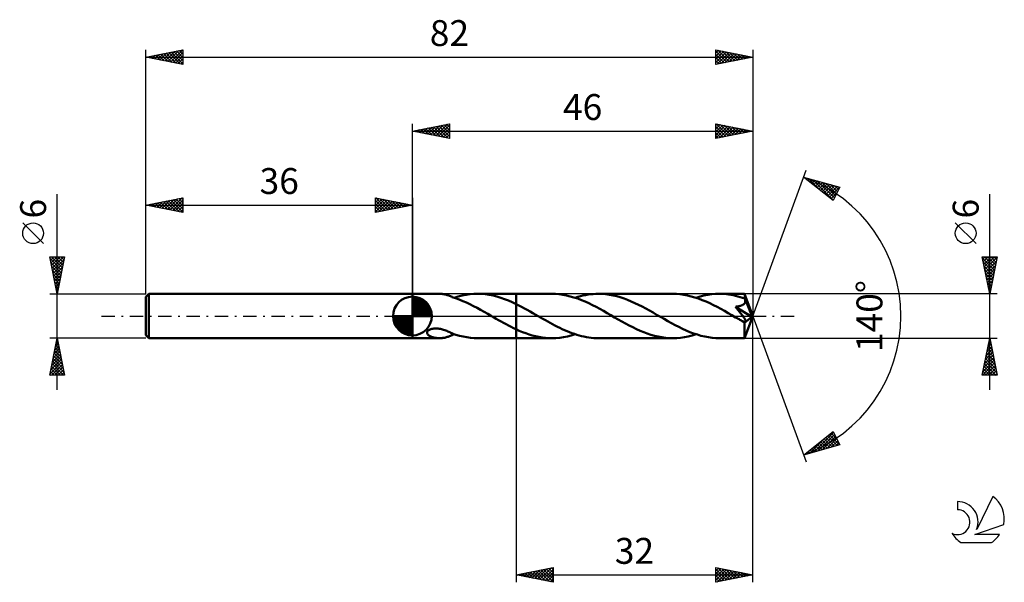
# Model space of a CAD drawing. Units: millimetres. Extents: x -17 to 116, y -36 to 40.
import ezdxf
from ezdxf.enums import TextEntityAlignment as Align

# ---------------------------------------------------------------- set-up
doc = ezdxf.new("R2010")
doc.units = ezdxf.units.MM
doc.header["$LTSCALE"] = 4.5
doc.linetypes.add('LONGDASH_DASH', pattern=[0.85, 0.4, -0.2, 0.05, -0.2])
for name, color, linetype in [('1', 4, 'CONTINUOUS'), ('2', 7, 'CONTINUOUS'), ('4', 2, 'LONGDASH_DASH'), ('CUT', 1, 'CONTINUOUS'), ('NOCUT', 7, 'CONTINUOUS'), ('SK1', 4, 'CONTINUOUS'), ('SK2', 7, 'CONTINUOUS'), ('SK4', 2, 'LONGDASH_DASH'), ('SK6', 5, 'CONTINUOUS')]:
    doc.layers.add(name, color=color, linetype=linetype)
doc.styles.get("Standard").update_dxf_attribs({"font": 'Monospac821 BT'})

msp = doc.modelspace()

# ---------------------------------------------------------------- linework, layer by layer
at = {"layer": '1', "color": 4, "linetype": 'CONTINUOUS', "lineweight": 50}
for p, q in [((36, 3), (39.65, 3)), ((36, -3), (36, 3)), ((39.77, 3), (39.65, 3)), ((39.89, 2.99), (39.77, 3)), ((40, 2.98), (39.89, 2.99)), ((40.12, 2.97), (40, 2.98)), ((40.24, 2.95), (40.12, 2.97)), ((40.36, 2.93), (40.24, 2.95)), ((40.47, 2.9), (40.36, 2.93)), ((40.59, 2.87), (40.47, 2.9)), ((40.7, 2.83), (40.59, 2.87)), ((40.81, 2.8), (40.7, 2.83)), ((40.92, 2.76), (40.81, 2.8)), ((41.03, 2.72), (40.92, 2.76)), ((41.14, 2.68), (41.03, 2.72)), ((41.24, 2.63), (41.14, 2.68)), ((42.18, 2.63), (42.71, 2.76)), ((42.71, 2.76), (43.25, 2.87)), ((43.25, 2.87), (43.77, 2.94)), ((43.77, 2.94), (44.3, 2.99)), ((44.3, 2.99), (44.83, 3)), ((44.8, 3), (50, 3)), ((45.35, 2.98), (44.83, 3)), ((45.87, 2.94), (45.35, 2.98)), ((46.39, 2.86), (45.87, 2.94)), ((46.9, 2.76), (46.39, 2.86)), ((47.42, 2.63), (46.9, 2.76)), ((54.84, 3), (50, 3)), ((50, 3), (50, 3)), ((50, 1.62), (50, 3)), ((50, -3), (50, 3)), ((55.34, 2.99), (54.84, 3)), ((55.84, 2.95), (55.34, 2.99)), ((56.34, 2.88), (55.84, 2.95)), ((56.83, 2.78), (56.34, 2.88)), ((57.33, 2.66), (56.83, 2.78)), ((57.83, 2.52), (57.33, 2.66)), ((58.34, 2.58), (58.69, 2.67)), ((58.69, 2.67), (59.04, 2.76)), ((59.04, 2.76), (59.39, 2.83)), ((59.39, 2.83), (59.74, 2.89)), ((59.74, 2.89), (60.09, 2.94)), ((60.09, 2.94), (60.44, 2.97)), ((60.44, 2.97), (60.79, 2.99)), ((60.79, 2.99), (61.14, 3)), ((61.63, 2.99), (61.14, 3)), ((71.18, 3), (61.14, 3)), ((62.13, 2.95), (61.63, 2.99)), ((62.62, 2.88), (62.13, 2.95)), ((63.11, 2.79), (62.62, 2.88)), ((63.6, 2.67), (63.11, 2.79)), ((64.09, 2.53), (63.6, 2.67)), ((71.68, 2.99), (71.18, 3)), ((72.18, 2.95), (71.68, 2.99)), ((72.68, 2.88), (72.18, 2.95)), ((73.18, 2.78), (72.68, 2.88)), ((73.68, 2.66), (73.18, 2.78)), ((74.17, 2.52), (73.68, 2.66)), ((74.86, 2.63), (75.38, 2.76)), ((75.38, 2.76), (75.91, 2.86)), ((75.91, 2.86), (76.43, 2.94)), ((76.43, 2.94), (76.96, 2.98)), ((76.96, 2.98), (77.48, 3)), ((77.79, 2.99), (77.48, 3)), ((80.88, 3), (77.48, 3)), ((78.1, 2.98), (77.79, 2.99)), ((78.42, 2.95), (78.1, 2.98)), ((78.73, 2.91), (78.42, 2.95)), ((79.04, 2.87), (78.73, 2.91)), ((79.35, 2.81), (79.04, 2.87)), ((79.66, 2.74), (79.35, 2.81)), ((79.97, 2.66), (79.66, 2.74)), ((80.28, 2.57), (79.97, 2.66)), ((80.89, 2.99), (80.88, 3)), ((82, 0), (80.88, 3)), ((80.88, 3), (80.88, 3)), ((80.88, 3), (80.88, 3)), ((80.88, 3), (80.88, 3)), ((80.88, 3), (80.88, 3)), ((80.88, 3), (80.88, 3)), ((80.88, 3), (80.88, 3)), ((80.89, 2.97), (80.89, 2.99)), ((80.89, 2.94), (80.89, 2.97)), ((80.89, 2.91), (80.89, 2.94)), ((80.9, 2.87), (80.89, 2.91)), ((80.9, 2.83), (80.9, 2.87)), ((80.9, 2.78), (80.9, 2.83)), ((80.91, 2.72), (80.9, 2.78)), ((80.91, 2.66), (80.91, 2.72)), ((41.35, 2.58), (41.24, 2.63)), ((41.35, 2.56), (41.35, 2.58)), ((41.84, 2.4), (41.35, 2.56)), ((41.65, 2.47), (42.18, 2.63)), ((42.32, 2.22), (41.84, 2.4)), ((42.81, 2.03), (42.32, 2.22)), ((43.3, 1.81), (42.81, 2.03)), ((43.77, 1.59), (43.3, 1.81)), ((44.26, 1.34), (43.77, 1.59)), ((44.74, 1.09), (44.26, 1.34)), ((47.94, 2.47), (47.42, 2.63)), ((48.45, 2.29), (47.94, 2.47)), ((48.97, 2.09), (48.45, 2.29)), ((49.48, 1.86), (48.97, 2.09)), ((50, 1.62), (49.48, 1.86)), ((50.38, 1.43), (50, 1.62)), ((50, 1.62), (50, 1.62)), ((50, 1.62), (50, 1.62)), ((50, 1.62), (50, 1.62)), ((50.76, 1.24), (50.38, 1.43)), ((58.33, 2.35), (57.83, 2.52)), ((57.99, 2.47), (58.34, 2.58)), ((58.83, 2.16), (58.33, 2.35)), ((59.33, 1.95), (58.83, 2.16)), ((59.82, 1.73), (59.33, 1.95)), ((60.32, 1.48), (59.82, 1.73)), ((60.82, 1.23), (60.32, 1.48)), ((64.59, 2.37), (64.09, 2.53)), ((65.08, 2.18), (64.59, 2.37)), ((65.57, 1.98), (65.08, 2.18)), ((66.06, 1.76), (65.57, 1.98)), ((66.55, 1.52), (66.06, 1.76)), ((67.04, 1.27), (66.55, 1.52)), ((74.67, 2.35), (74.17, 2.52)), ((74.33, 2.47), (74.86, 2.63)), ((75.17, 2.16), (74.67, 2.35)), ((75.67, 1.95), (75.17, 2.16)), ((76.17, 1.73), (75.67, 1.95)), ((76.67, 1.48), (76.17, 1.73)), ((77.16, 1.23), (76.67, 1.48)), ((80.09, 1.32), (80.15, 1.34)), ((80.15, 1.34), (80.2, 1.35)), ((80.2, 1.35), (80.26, 1.37)), ((80.26, 1.37), (80.32, 1.38)), ((80.6, 2.48), (80.28, 2.57)), ((80.32, 1.38), (80.37, 1.4)), ((80.37, 1.4), (80.43, 1.42)), ((80.43, 1.42), (80.48, 1.44)), ((80.48, 1.44), (80.53, 1.47)), ((80.53, 1.47), (80.59, 1.49)), ((80.59, 1.49), (80.64, 1.52)), ((80.91, 2.37), (80.6, 2.48)), ((80.64, 1.52), (80.68, 1.55)), ((80.68, 1.55), (80.73, 1.58)), ((80.73, 1.58), (80.78, 1.62)), ((80.78, 1.62), (80.82, 1.66)), ((80.82, 1.66), (80.87, 1.71)), ((80.87, 1.71), (80.9, 1.76)), ((80.9, 1.76), (80.94, 1.82)), ((82, 0), (80.91, 2.66)), ((80.91, 2.37), (80.91, 2.66)), ((80.91, 2.36), (80.91, 2.37)), ((80.92, 2.35), (80.91, 2.36)), ((80.93, 2.33), (80.92, 2.35)), ((80.93, 2.32), (80.93, 2.33)), ((80.94, 2.3), (80.93, 2.32)), ((80.94, 2.29), (80.94, 2.3)), ((80.95, 2.28), (80.94, 2.29)), ((80.94, 1.82), (80.96, 1.88)), ((80.96, 2.21), (80.95, 2.28)), ((81.35, 1.29), (80.95, 2.28)), ((80.98, 2.14), (80.96, 2.21)), ((80.96, 1.88), (80.97, 1.95)), ((80.97, 1.95), (80.98, 2.01)), ((80.98, 2.08), (80.98, 2.14)), ((80.98, 2.01), (80.98, 2.08)), ((45.22, 0.83), (44.74, 1.09)), ((45.7, 0.55), (45.22, 0.83)), ((46.19, 0.28), (45.7, 0.55)), ((46.67, 0), (46.19, 0.28)), ((46.72, -0.03), (46.67, 0)), ((51.14, 1.03), (50.76, 1.24)), ((51.52, 0.82), (51.14, 1.03)), ((51.9, 0.61), (51.52, 0.82)), ((52.28, 0.4), (51.9, 0.61)), ((52.66, 0.18), (52.28, 0.4)), ((52.99, -0.01), (52.66, 0.18)), ((61.32, 0.96), (60.82, 1.23)), ((61.82, 0.68), (61.32, 0.96)), ((62.32, 0.4), (61.82, 0.68)), ((62.82, 0.11), (62.32, 0.4)), ((63.32, -0.18), (62.82, 0.11)), ((67.53, 1.01), (67.04, 1.27)), ((68.02, 0.74), (67.53, 1.01)), ((68.51, 0.46), (68.02, 0.74)), ((69, 0.18), (68.51, 0.46)), ((69.51, -0.11), (69, 0.18)), ((77.66, 0.96), (77.16, 1.23)), ((78.16, 0.68), (77.66, 0.96)), ((78.66, 0.4), (78.16, 0.68)), ((79.16, 0.11), (78.66, 0.4)), ((79.66, -0.18), (79.16, 0.11)), ((79.65, 1.25), (79.71, 1.26)), ((79.73, 1.16), (79.65, 1.25)), ((81.85, -0.12), (79.65, 1.25)), ((79.71, 1.26), (79.78, 1.27)), ((79.81, 1.06), (79.73, 1.16)), ((79.78, 1.27), (79.84, 1.28)), ((79.89, 0.96), (79.81, 1.06)), ((79.84, 1.28), (79.9, 1.29)), ((79.98, 0.85), (79.89, 0.96)), ((79.9, 1.29), (79.97, 1.3)), ((79.97, 1.3), (80.03, 1.31)), ((80.07, 0.74), (79.98, 0.85)), ((80.03, 1.31), (80.09, 1.32)), ((80.16, 0.63), (80.07, 0.74)), ((80.26, 0.51), (80.16, 0.63)), ((80.35, 0.4), (80.26, 0.51)), ((80.43, 0.29), (80.35, 0.4)), ((80.52, 0.17), (80.43, 0.29)), ((80.6, 0.07), (80.52, 0.17)), ((80.68, -0.04), (80.6, 0.07)), ((80.88, -3), (82, 0)), ((81.54, 0.83), (81.35, 1.29)), ((81.65, 0.56), (81.54, 0.83)), ((81.72, 0.38), (81.65, 0.56)), ((81.76, 0.25), (81.72, 0.38)), ((81.79, 0.15), (81.76, 0.25)), ((81.82, 0.07), (81.79, 0.15)), ((81.82, 0.04), (81.81, 0.07)), ((82, 0), (81.81, 0.07)), ((81.82, 0.07), (81.81, 0.07)), ((82, 0), (81.82, 0.07)), ((81.82, 0.01), (81.82, 0.04)), ((81.83, -0.02), (81.82, 0.01)), ((46.77, -0.06), (46.72, -0.03)), ((46.82, -0.09), (46.77, -0.06)), ((46.87, -0.12), (46.82, -0.09)), ((46.92, -0.15), (46.87, -0.12)), ((46.97, -0.17), (46.92, -0.15)), ((47.31, -0.37), (46.97, -0.17)), ((47.65, -0.56), (47.31, -0.37)), ((47.98, -0.75), (47.65, -0.56)), ((48.32, -0.94), (47.98, -0.75)), ((48.66, -1.12), (48.32, -0.94)), ((48.99, -1.3), (48.66, -1.12)), ((49.33, -1.47), (48.99, -1.3)), ((53.31, -0.2), (52.99, -0.01)), ((53.64, -0.38), (53.31, -0.2)), ((53.96, -0.57), (53.64, -0.38)), ((54.29, -0.75), (53.96, -0.57)), ((54.61, -0.93), (54.29, -0.75)), ((54.94, -1.11), (54.61, -0.93)), ((55.26, -1.28), (54.94, -1.11)), ((55.59, -1.45), (55.26, -1.28)), ((63.81, -0.46), (63.32, -0.18)), ((64.3, -0.74), (63.81, -0.46)), ((64.79, -1.01), (64.3, -0.74)), ((65.28, -1.27), (64.79, -1.01)), ((65.77, -1.52), (65.28, -1.27)), ((70, -0.4), (69.51, -0.11)), ((70.51, -0.68), (70, -0.4)), ((71, -0.96), (70.51, -0.68)), ((71.5, -1.23), (71, -0.96)), ((72, -1.48), (71.5, -1.23)), ((79.78, -0.24), (79.66, -0.18)), ((79.89, -0.31), (79.78, -0.24)), ((80.01, -0.38), (79.89, -0.31)), ((80.13, -0.44), (80.01, -0.38)), ((80.24, -0.51), (80.13, -0.44)), ((80.36, -0.58), (80.24, -0.51)), ((80.41, -0.6), (80.36, -0.58)), ((80.46, -0.63), (80.41, -0.6)), ((80.51, -0.65), (80.46, -0.63)), ((80.57, -0.68), (80.51, -0.65)), ((80.63, -0.7), (80.57, -0.68)), ((80.7, -0.73), (80.63, -0.7)), ((80.75, -0.14), (80.68, -0.04)), ((80.76, -0.75), (80.7, -0.73)), ((80.81, -0.23), (80.75, -0.14)), ((80.82, -0.77), (80.76, -0.75)), ((80.87, -0.32), (80.81, -0.23)), ((80.88, -0.78), (80.82, -0.77)), ((80.85, -0.93), (81.85, -0.12)), ((80.85, -1.16), (80.85, -0.93)), ((80.85, -1.38), (80.85, -1.16)), ((80.92, -0.39), (80.87, -0.32)), ((80.93, -0.78), (80.88, -0.78)), ((80.95, -0.46), (80.92, -0.39)), ((80.93, -0.78), (80.97, -0.77)), ((80.99, -0.53), (80.95, -0.46)), ((80.97, -0.77), (81.01, -0.76)), ((81.01, -0.59), (80.99, -0.53)), ((81.03, -0.64), (81.01, -0.59)), ((81.01, -0.76), (81.03, -0.73)), ((81.03, -0.69), (81.03, -0.64)), ((81.03, -0.73), (81.03, -0.69)), ((81.84, -0.05), (81.83, -0.02)), ((81.84, -0.08), (81.84, -0.05)), ((81.84, -0.1), (81.84, -0.08)), ((81.85, -0.12), (81.84, -0.1)), ((37.98, -2.2), (38.01, -2.12)), ((37.98, -2.27), (37.98, -2.2)), ((37.99, -2.35), (37.98, -2.27)), ((38.02, -2.42), (37.99, -2.35)), ((38.01, -2.12), (38.05, -2.04)), ((38.06, -2.48), (38.02, -2.42)), ((38.05, -2.04), (38.12, -1.97)), ((38.11, -2.54), (38.06, -2.48)), ((38.17, -2.59), (38.11, -2.54)), ((38.12, -1.97), (38.2, -1.91)), ((38.24, -2.64), (38.17, -2.59)), ((38.2, -1.91), (38.3, -1.85)), ((38.31, -2.69), (38.24, -2.64)), ((38.3, -1.85), (38.4, -1.81)), ((38.4, -1.81), (38.51, -1.77)), ((38.51, -1.77), (38.62, -1.74)), ((38.62, -1.74), (38.74, -1.71)), ((38.74, -1.71), (38.88, -1.69)), ((38.88, -1.69), (39.02, -1.68)), ((39.02, -1.68), (39.17, -1.68)), ((39.32, -1.69), (39.17, -1.68)), ((39.48, -1.7), (39.32, -1.69)), ((39.63, -1.72), (39.48, -1.7)), ((39.78, -1.75), (39.63, -1.72)), ((39.92, -1.78), (39.78, -1.75)), ((40.07, -1.82), (39.92, -1.78)), ((40.21, -1.87), (40.07, -1.82)), ((40.36, -1.91), (40.21, -1.87)), ((40.5, -1.97), (40.36, -1.91)), ((40.64, -2.02), (40.5, -1.97)), ((40.79, -2.08), (40.64, -2.02)), ((40.93, -2.14), (40.79, -2.08)), ((41.07, -2.2), (40.93, -2.14)), ((41.21, -2.27), (41.07, -2.2)), ((41.14, -2.68), (41.24, -2.63)), ((41.35, -2.33), (41.21, -2.27)), ((41.24, -2.63), (41.35, -2.58)), ((41.35, -2.37), (41.35, -2.33)), ((41.35, -2.36), (41.35, -2.33)), ((41.85, -2.53), (41.35, -2.36)), ((41.35, -2.41), (41.35, -2.37)), ((41.35, -2.46), (41.35, -2.41)), ((41.35, -2.5), (41.35, -2.46)), ((41.35, -2.54), (41.35, -2.5)), ((41.35, -2.58), (41.35, -2.54)), ((41.35, -2.56), (41.4, -2.55)), ((41.4, -2.55), (41.45, -2.53)), ((41.45, -2.53), (41.5, -2.52)), ((41.5, -2.52), (41.55, -2.5)), ((41.55, -2.5), (41.6, -2.48)), ((41.6, -2.48), (41.65, -2.47)), ((42.34, -2.67), (41.85, -2.53)), ((49.66, -1.63), (49.33, -1.47)), ((50, -1.79), (49.66, -1.63)), ((50, -1.79), (50, -1.79)), ((50, -1.79), (50, -1.79)), ((50, -1.79), (50, -1.79)), ((50, -1.79), (50, -1.79)), ((50, -1.79), (50, -1.79)), ((50, -1.79), (50, -1.79)), ((50.44, -1.99), (50, -1.79)), ((50, -3), (50, -1.79)), ((50.88, -2.17), (50.44, -1.99)), ((51.32, -2.34), (50.88, -2.17)), ((51.76, -2.49), (51.32, -2.34)), ((52.2, -2.62), (51.76, -2.49)), ((52.64, -2.74), (52.2, -2.62)), ((55.92, -1.61), (55.59, -1.45)), ((56.25, -1.77), (55.92, -1.61)), ((56.57, -1.92), (56.25, -1.77)), ((56.9, -2.06), (56.57, -1.92)), ((57.23, -2.19), (56.9, -2.06)), ((56.94, -2.76), (57.47, -2.63)), ((57.55, -2.31), (57.23, -2.19)), ((57.47, -2.63), (57.99, -2.47)), ((57.88, -2.43), (57.55, -2.31)), ((58.2, -2.54), (57.88, -2.43)), ((58.53, -2.63), (58.2, -2.54)), ((58.86, -2.72), (58.53, -2.63)), ((66.26, -1.76), (65.77, -1.52)), ((66.76, -1.98), (66.26, -1.76)), ((67.25, -2.18), (66.76, -1.98)), ((67.74, -2.37), (67.25, -2.18)), ((68.23, -2.53), (67.74, -2.37)), ((68.72, -2.67), (68.23, -2.53)), ((72.5, -1.73), (72, -1.48)), ((73, -1.95), (72.5, -1.73)), ((73.5, -2.16), (73, -1.95)), ((73.28, -2.76), (73.81, -2.63)), ((74, -2.35), (73.5, -2.16)), ((73.81, -2.63), (74.33, -2.47)), ((74.5, -2.52), (74, -2.35)), ((74.99, -2.66), (74.5, -2.52)), ((80.85, -1.6), (80.85, -1.38)), ((80.85, -1.8), (80.85, -1.6)), ((80.85, -2), (80.85, -1.8)), ((80.85, -2.18), (80.85, -2)), ((80.85, -2.35), (80.85, -2.18)), ((80.86, -2.5), (80.85, -2.35)), ((80.86, -2.63), (80.86, -2.5)), ((80.86, -2.74), (80.86, -2.63)), ((36, -3), (39.65, -3)), ((38.39, -2.74), (38.31, -2.69)), ((38.48, -2.78), (38.39, -2.74)), ((38.58, -2.82), (38.48, -2.78)), ((38.68, -2.85), (38.58, -2.82)), ((38.78, -2.88), (38.68, -2.85)), ((38.89, -2.91), (38.78, -2.88)), ((38.99, -2.94), (38.89, -2.91)), ((39.1, -2.96), (38.99, -2.94)), ((39.21, -2.97), (39.1, -2.96)), ((39.32, -2.98), (39.21, -2.97)), ((39.43, -2.99), (39.32, -2.98)), ((39.54, -3), (39.43, -2.99)), ((39.65, -3), (39.54, -3)), ((39.65, -3), (39.77, -3)), ((39.77, -3), (39.89, -2.99)), ((39.89, -2.99), (40, -2.98)), ((40, -2.98), (40.12, -2.97)), ((40.12, -2.97), (40.24, -2.95)), ((40.24, -2.95), (40.36, -2.93)), ((40.36, -2.93), (40.47, -2.9)), ((40.47, -2.9), (40.59, -2.87)), ((40.59, -2.87), (40.7, -2.83)), ((40.7, -2.83), (40.81, -2.8)), ((40.81, -2.8), (40.92, -2.76)), ((40.92, -2.76), (41.03, -2.72)), ((41.03, -2.72), (41.14, -2.68)), ((42.85, -2.79), (42.34, -2.67)), ((43.34, -2.88), (42.85, -2.79)), ((43.84, -2.95), (43.34, -2.88)), ((44.34, -2.99), (43.84, -2.95)), ((44.83, -3), (44.34, -2.99)), ((44.8, -3), (50, -3)), ((50, -3), (50, -3)), ((50, -3), (54.84, -3)), ((53.08, -2.83), (52.64, -2.74)), ((53.52, -2.9), (53.08, -2.83)), ((53.96, -2.96), (53.52, -2.9)), ((54.4, -2.99), (53.96, -2.96)), ((54.84, -3), (54.4, -2.99)), ((54.84, -3), (55.37, -2.99)), ((55.37, -2.99), (55.9, -2.94)), ((55.9, -2.94), (56.42, -2.86)), ((56.42, -2.86), (56.94, -2.76)), ((59.18, -2.79), (58.86, -2.72)), ((59.51, -2.85), (59.18, -2.79)), ((59.84, -2.91), (59.51, -2.85)), ((60.16, -2.95), (59.84, -2.91)), ((60.49, -2.98), (60.16, -2.95)), ((60.81, -2.99), (60.49, -2.98)), ((61.14, -3), (60.81, -2.99)), ((61.14, -3), (71.18, -3)), ((69.22, -2.79), (68.72, -2.67)), ((69.71, -2.88), (69.22, -2.79)), ((70.2, -2.95), (69.71, -2.88)), ((70.69, -2.99), (70.2, -2.95)), ((71.18, -3), (70.69, -2.99)), ((71.18, -3), (71.71, -2.99)), ((71.71, -2.99), (72.23, -2.94)), ((72.23, -2.94), (72.76, -2.86)), ((72.76, -2.86), (73.28, -2.76)), ((75.49, -2.78), (74.99, -2.66)), ((75.99, -2.88), (75.49, -2.78)), ((76.49, -2.95), (75.99, -2.88)), ((76.99, -2.99), (76.49, -2.95)), ((77.48, -3), (76.99, -2.99)), ((77.48, -3), (80.88, -3)), ((80.86, -2.83), (80.86, -2.74)), ((80.87, -2.9), (80.86, -2.83)), ((80.87, -2.96), (80.87, -2.9)), ((80.88, -2.99), (80.87, -2.96)), ((80.88, -3), (80.88, -2.99)), ((80.88, -3), (80.88, -3)), ((80.88, -3), (80.88, -3)), ((80.88, -3), (80.88, -3)), ((80.88, -3), (80.88, -3)), ((80.88, -3), (80.88, -3)), ((80.88, -3), (80.88, -3))]:
    msp.add_line(p, q, dxfattribs=at)
msp.add_ellipse((82, 0), major_axis=(-4.24, 2.76), ratio=0.278612, start_param=1.359663, end_param=1.479749, dxfattribs=at)
at = {"layer": '2', "color": 7, "linetype": 'CONTINUOUS', "lineweight": 25}
for p, q in [((36, 3), (36, 26)), ((36, 25), (41, 26)), ((37.03, 24.79), (37.55, 25.31)), ((37.39, 24.72), (38.08, 25.42)), ((37.44, 25.29), (38.16, 24.57)), ((37.74, 24.65), (38.61, 25.52)), ((37.79, 25.36), (38.69, 24.46)), ((38.1, 24.58), (39.14, 25.63)), ((38.15, 25.43), (39.22, 24.36)), ((38.45, 24.51), (39.67, 25.73)), ((38.5, 25.5), (39.75, 24.25)), ((38.8, 24.44), (40.2, 25.84)), ((38.85, 25.57), (40.28, 24.14)), ((39.16, 24.37), (40.73, 25.95)), ((39.21, 25.64), (40.81, 24.04)), ((39.51, 24.3), (41, 25.79)), ((39.56, 25.71), (41, 24.27)), ((39.86, 24.23), (41, 25.36)), ((39.92, 25.78), (41, 24.7)), ((40.27, 25.85), (41, 25.12)), ((40.62, 25.92), (41, 25.55)), ((40.98, 26), (41, 25.97)), ((41, 26), (41, 24)), ((77, 24), (77, 26)), ((77, 26), (82, 25)), ((77, 25.75), (77.21, 25.96)), ((77, 25.32), (77.57, 25.89)), ((77, 24.9), (77.92, 25.82)), ((77, 24.47), (78.27, 25.75)), ((77, 24.05), (78.63, 25.67)), ((77, 25.61), (78.34, 24.27)), ((77.04, 25.99), (78.69, 24.34)), ((77.47, 24.09), (78.98, 25.6)), ((77.57, 25.89), (79.05, 24.41)), ((78, 24.2), (79.33, 25.53)), ((78.1, 25.78), (79.4, 24.48)), ((78.53, 24.31), (79.69, 25.46)), ((78.63, 25.67), (79.76, 24.55)), ((79.06, 24.41), (80.04, 25.39)), ((79.16, 25.57), (80.11, 24.62)), ((79.59, 24.52), (80.39, 25.32)), ((79.69, 25.46), (80.46, 24.69)), ((80.22, 25.36), (80.82, 24.76)), ((82, 26), (82, 0)), ((36, 25), (82, 25)), ((41, 24), (36, 25)), ((36.03, 25.01), (36.04, 24.99)), ((36.33, 24.93), (36.49, 25.1)), ((36.38, 25.08), (36.57, 24.89)), ((36.68, 24.86), (37.02, 25.2)), ((36.73, 25.15), (37.1, 24.78)), ((37.09, 25.22), (37.63, 24.67)), ((40.22, 24.16), (41, 24.94)), ((40.57, 24.09), (41, 24.52)), ((40.92, 24.02), (41, 24.09)), ((77, 25.19), (77.99, 24.2)), ((82, 25), (77, 24)), ((77, 24.76), (77.63, 24.13)), ((77, 24.34), (77.28, 24.06)), ((80.12, 24.62), (80.75, 25.25)), ((80.65, 24.73), (81.1, 25.18)), ((80.75, 25.25), (81.17, 24.83)), ((81.18, 24.84), (81.45, 25.11)), ((81.28, 25.14), (81.52, 24.9)), ((81.71, 24.94), (81.81, 25.04)), ((81.82, 25.04), (81.88, 24.98)), ((82, 0), (89.18, 19.73)), ((88.84, 18.79), (93.75, 17.4)), ((92.83, 15.62), (88.84, 18.79)), ((88.93, 18.77), (89.16, 18.54)), ((89.01, 18.66), (89.07, 18.73)), ((89.24, 18.47), (89.4, 18.63)), ((89.48, 18.28), (89.74, 18.54)), ((89.53, 18.6), (91.24, 16.89)), ((89.72, 18.1), (90.07, 18.45)), ((89.95, 17.91), (90.4, 18.35)), ((90.12, 18.43), (92.86, 15.68)), ((90.19, 17.72), (90.73, 18.26)), ((90.43, 17.53), (91.06, 18.16)), ((90.66, 17.35), (91.39, 18.07)), ((90.71, 18.26), (93.01, 15.96)), ((90.9, 17.16), (91.72, 17.98)), ((91.14, 16.97), (92.05, 17.88)), ((91.3, 18.09), (93.15, 16.25)), ((91.37, 16.78), (92.38, 17.79)), ((91.61, 16.59), (92.71, 17.69)), ((91.84, 16.41), (93.04, 17.6)), ((91.9, 17.92), (93.3, 16.53)), ((92.08, 16.22), (93.37, 17.51)), ((92.32, 16.03), (93.7, 17.41)), ((92.49, 17.76), (93.44, 16.81)), ((93.75, 17.4), (92.83, 15.62)), ((93.08, 17.59), (93.58, 17.09)), ((93.68, 17.42), (93.73, 17.37)), ((92.55, 15.84), (93.36, 16.65)), ((114, -10), (114, 16.48)), ((92.79, 15.65), (92.91, 15.78)), ((112.15, 9.79), (109.35, 12.59)), ((114, 3), (113, 8)), ((113, 8), (115, 8)), ((113.06, 7.69), (113.37, 8)), ((113.13, 7.34), (113.8, 8)), ((113.2, 6.98), (114.22, 8)), ((113.27, 6.63), (114.65, 8)), ((113.28, 8), (114.71, 6.56)), ((113.7, 8), (114.78, 6.92)), ((115, 8), (114, 3)), ((114.13, 8), (114.85, 7.27)), ((114.55, 8), (114.92, 7.62)), ((114.97, 8), (115, 7.98)), ((113.04, 7.82), (114.64, 6.21)), ((113.14, 7.29), (114.57, 5.86)), ((113.25, 6.76), (114.5, 5.5)), ((113.35, 6.27), (114.98, 7.91)), ((113.42, 5.92), (114.88, 7.38)), ((113.49, 5.57), (114.77, 6.85)), ((113.35, 6.23), (114.43, 5.15)), ((113.46, 5.69), (114.36, 4.8)), ((113.56, 5.21), (114.66, 6.32)), ((113.63, 4.86), (114.56, 5.79)), ((113.57, 5.16), (114.29, 4.44)), ((113.67, 4.63), (114.22, 4.09)), ((113.7, 4.51), (114.45, 5.26)), ((113.77, 4.15), (114.35, 4.73)), ((113.78, 4.1), (114.15, 3.74)), ((113.84, 3.8), (114.24, 4.2)), ((115, 3), (80.91, 3)), ((113.89, 3.57), (114.08, 3.38)), ((113.91, 3.45), (114.13, 3.67)), ((113.98, 3.09), (114.03, 3.14)), ((113.99, 3.04), (114.01, 3.03)), ((82, -36), (82, 0)), ((82, 0), (89.18, -19.73)), ((50, -3), (50, -36)), ((80.91, -3), (115, -3)), ((113, -8), (114, -3)), ((113.74, -4.3), (114.17, -3.87)), ((113.8, -3.98), (114.29, -4.47)), ((113.85, -3.77), (114.1, -3.51)), ((113.87, -3.63), (114.19, -3.94)), ((113.95, -3.24), (114.03, -3.16)), ((113.95, -3.27), (114.08, -3.41)), ((114, -3), (115, -8)), ((113.32, -6.42), (114.46, -5.28)), ((113.42, -5.89), (114.39, -4.93)), ((113.53, -5.36), (114.31, -4.57)), ((113.59, -5.04), (114.61, -6.06)), ((113.63, -4.83), (114.24, -4.22)), ((113.66, -4.69), (114.51, -5.53)), ((113.73, -4.34), (114.4, -5)), ((113.01, -8), (114.67, -6.34)), ((113.1, -7.48), (114.6, -5.99)), ((113.21, -6.95), (114.53, -5.63)), ((113.31, -6.46), (114.85, -8)), ((113.38, -6.1), (114.93, -7.65)), ((113.45, -5.75), (114.82, -7.12)), ((113.52, -5.4), (114.72, -6.59)), ((113.03, -7.87), (113.16, -8)), ((113.1, -7.52), (113.58, -8)), ((113.17, -7.16), (114, -8)), ((113.24, -6.81), (114.43, -8)), ((113.43, -8), (114.74, -6.69)), ((113.86, -8), (114.81, -7.05)), ((114.28, -8), (114.88, -7.4)), ((114.71, -8), (114.95, -7.76)), ((115, -8), (113, -8)), ((88.84, -18.79), (92.83, -15.62)), ((90.23, -18.4), (92.89, -15.74)), ((92.56, -15.83), (93.34, -16.61)), ((92.8, -15.65), (92.89, -15.74)), ((92.83, -15.62), (93.75, -17.4)), ((89.64, -18.57), (91.62, -16.58)), ((90.82, -18.23), (93.04, -16.02)), ((90.91, -17.15), (91.73, -17.97)), ((91.15, -16.96), (92.06, -17.88)), ((91.38, -16.77), (92.39, -17.78)), ((91.42, -18.06), (93.18, -16.3)), ((91.62, -16.59), (92.72, -17.69)), ((91.85, -16.4), (93.05, -17.6)), ((92.01, -17.89), (93.32, -16.58)), ((92.09, -16.21), (93.38, -17.5)), ((92.33, -16.02), (93.71, -17.41)), ((92.6, -17.72), (93.47, -16.86)), ((93.19, -17.56), (93.61, -17.14)), ((93.75, -17.4), (88.84, -18.79)), ((89.04, -18.74), (89.55, -18.23)), ((89.25, -18.46), (89.42, -18.63)), ((89.49, -18.28), (89.75, -18.54)), ((89.73, -18.09), (90.08, -18.44)), ((89.96, -17.9), (90.41, -18.35)), ((90.2, -17.71), (90.74, -18.25)), ((90.44, -17.53), (91.07, -18.16)), ((90.67, -17.34), (91.4, -18.07)), ((89.02, -18.65), (89.09, -18.72)), ((50, -35), (55, -34)), ((51.42, -35.28), (52.13, -34.57)), ((51.78, -35.36), (52.66, -34.47)), ((52.13, -35.43), (53.2, -34.36)), ((52.31, -34.54), (53.47, -35.69)), ((52.48, -35.5), (53.73, -34.25)), ((52.67, -34.47), (54, -35.8)), ((52.84, -35.57), (54.26, -34.15)), ((53.02, -34.4), (54.53, -35.91)), ((53.19, -35.64), (54.79, -34.04)), ((53.37, -34.33), (55, -35.95)), ((53.54, -35.71), (55, -34.25)), ((53.73, -34.25), (55, -35.53)), ((54.08, -34.18), (55, -35.1)), ((54.43, -34.11), (55, -34.68)), ((54.79, -34.04), (55, -34.25)), ((55, -34), (55, -36)), ((77, -36), (77, -34)), ((77, -34), (82, -35)), ((77, -34.01), (77.01, -34)), ((77, -34.43), (77.36, -34.07)), ((77, -34.86), (77.71, -34.14)), ((77, -35.28), (78.07, -34.21)), ((77, -34.21), (78.49, -35.7)), ((77, -35.71), (78.42, -34.28)), ((77.16, -35.97), (78.78, -34.36)), ((77.27, -34.05), (78.84, -35.63)), ((77.69, -35.86), (79.13, -34.43)), ((77.8, -34.16), (79.2, -35.56)), ((78.22, -35.76), (79.48, -34.5)), ((78.33, -34.27), (79.55, -35.49)), ((78.75, -35.65), (79.84, -34.57)), ((78.86, -34.37), (79.9, -35.42)), ((79.39, -34.48), (80.26, -35.35)), ((79.92, -34.58), (80.61, -35.28)), ((50, -35), (82, -35)), ((55, -36), (50, -35)), ((50.01, -35), (50.01, -35)), ((50.19, -34.96), (50.29, -35.06)), ((50.36, -35.07), (50.54, -34.89)), ((50.55, -34.89), (50.82, -35.16)), ((50.72, -35.14), (51.07, -34.79)), ((50.9, -34.82), (51.35, -35.27)), ((51.07, -35.21), (51.6, -34.68)), ((51.25, -34.75), (51.88, -35.38)), ((51.61, -34.68), (52.41, -35.48)), ((51.96, -34.61), (52.94, -35.59)), ((53.9, -35.78), (55, -34.68)), ((54.25, -35.85), (55, -35.1)), ((54.6, -35.92), (55, -35.53)), ((77, -34.64), (78.14, -35.77)), ((82, -35), (77, -36)), ((77, -35.06), (77.78, -35.84)), ((77, -35.48), (77.43, -35.91)), ((77, -35.91), (77.08, -35.98)), ((79.28, -35.54), (80.19, -34.64)), ((79.81, -35.44), (80.54, -34.71)), ((80.35, -35.33), (80.9, -34.78)), ((80.45, -34.69), (80.97, -35.21)), ((80.88, -35.22), (81.25, -34.85)), ((80.98, -34.8), (81.32, -35.14)), ((81.41, -35.12), (81.6, -34.92)), ((81.51, -34.9), (81.67, -35.07)), ((81.94, -35.01), (81.96, -34.99)), ((54.96, -35.99), (55, -35.95))]:
    msp.add_line(p, q, dxfattribs=at)
msp.add_circle((110.75, 11.19), 1.4, dxfattribs=at)
msp.add_arc((82, 0), 20, 290, 70, dxfattribs=at)
at = {"layer": '4', "color": 2, "linetype": 'LONGDASH_DASH', "lineweight": 25}
msp.add_line((36, 0), (82, 0), dxfattribs=at)
at = {"layer": 'CUT', "color": 1, "linetype": 'CONTINUOUS', "lineweight": 25}
for p, q in [((80.91, 3), (50, 3)), ((50, 3), (50, 0)), ((82, 0), (80.91, 3)), ((50, 0), (82, 0))]:
    msp.add_line(p, q, dxfattribs=at)
at = {"layer": 'NOCUT', "color": 7, "linetype": 'CONTINUOUS', "lineweight": 25}
for p, q in [((50, 3), (36, 3)), ((36, 3), (36, 0)), ((50, 0), (50, 3)), ((50, 3), (50, 3)), ((50, 3), (50, 0)), ((50, 3), (50, 0)), ((36, 0), (50, 0))]:
    msp.add_line(p, q, dxfattribs=at)
at = {"layer": 'SK1', "color": 4, "linetype": 'CONTINUOUS', "lineweight": 50}
for p, q in [((0.4, 3), (0, 2.6)), ((36, 3), (0.4, 3)), ((0.4, 3), (0.4, -3)), ((0, 2.6), (0, -2.6)), ((36, 0), (36, 2.62)), ((36, 2.56), (36.07, 2.62)), ((36, 2.19), (36.41, 2.59)), ((36, 2.56), (38.56, 0)), ((36, 1.81), (36.71, 2.53)), ((36, 1.44), (36.99, 2.43)), ((36, 1.07), (37.24, 2.31)), ((36, 2.19), (38.19, 0)), ((36, 0.7), (37.47, 2.17)), ((36, 0.33), (37.68, 2.01)), ((36, 1.81), (37.81, 0)), ((36, 1.44), (37.44, 0)), ((36.04, 0), (37.88, 1.83)), ((36.32, 2.6), (38.6, 0.32)), ((36.41, 0), (38.05, 1.64)), ((36.78, 0), (38.21, 1.42)), ((36.8, 2.5), (38.5, 0.8)), ((37.56, 2.11), (38.11, 1.56)), ((36, 0), (33.38, 0)), ((33.38, -0.07), (33.44, 0)), ((33.41, -0.41), (33.81, 0)), ((33.47, -0.71), (34.19, 0)), ((33.57, -0.99), (34.56, 0)), ((33.69, -1.24), (34.93, 0)), ((33.73, 0), (36, -2.27)), ((33.83, -1.47), (35.3, 0)), ((33.99, -1.68), (35.67, 0)), ((34.1, 0), (36, -1.9)), ((34.47, 0), (36, -1.53)), ((34.84, 0), (36, -1.16)), ((35.22, 0), (36, -0.78)), ((35.59, 0), (36, -0.41)), ((35.96, 0), (36, -0.04)), ((36, 1.07), (37.07, 0)), ((36, 0.7), (36.7, 0)), ((36, 0.33), (36.33, 0)), ((36, 0), (38.62, 0)), ((36, -2.62), (36, 0)), ((37.16, 0), (38.34, 1.19)), ((37.53, 0), (38.45, 0.93)), ((37.9, 0), (38.54, 0.65)), ((38.27, 0), (38.6, 0.33)), ((33.38, -0.02), (35.98, -2.62)), ((33.41, -0.42), (35.58, -2.59)), ((33.55, -0.93), (35.07, -2.45)), ((34.17, -1.88), (36, -0.04)), ((34.36, -2.05), (36, -0.41)), ((34.58, -2.21), (36, -0.78)), ((34.81, -2.34), (36, -1.16)), ((0, -2.6), (0.4, -3)), ((35.07, -2.45), (36, -1.53)), ((35.35, -2.54), (36, -1.9)), ((35.67, -2.6), (36, -2.27)), ((0.4, -3), (36, -3))]:
    msp.add_line(p, q, dxfattribs=at)
for start, end in [(90, 180), (0, 90), (180, 270), (270, 0)]:
    msp.add_arc((36, 0), 2.62, start, end, dxfattribs=at)
at = {"layer": 'SK2', "color": 7, "linetype": 'CONTINUOUS', "lineweight": 25}
for p, q in [((0, 6), (0, 36)), ((0, 35), (5, 36)), ((3.31, 34.34), (4.96, 35.99)), ((4.84, 35.97), (5, 35.8)), ((5, 36), (5, 34)), ((77, 34), (77, 36)), ((77, 36), (82, 35)), ((77, 35.99), (77.01, 36)), ((77, 35.56), (77.36, 35.93)), ((77.27, 35.95), (78.85, 34.37)), ((82, 36), (82, 0)), ((0, 35), (82, 35)), ((5, 34), (0, 35)), ((0.12, 34.98), (0.18, 35.04)), ((0.24, 35.05), (0.36, 34.93)), ((0.48, 34.9), (0.72, 35.14)), ((0.59, 35.12), (0.89, 34.82)), ((0.83, 34.83), (1.25, 35.25)), ((0.95, 35.19), (1.42, 34.72)), ((1.18, 34.76), (1.78, 35.36)), ((1.3, 35.26), (1.95, 34.61)), ((1.54, 34.69), (2.31, 35.46)), ((1.66, 35.33), (2.48, 34.5)), ((1.89, 34.62), (2.84, 35.57)), ((2.01, 35.4), (3.01, 34.4)), ((2.24, 34.55), (3.37, 35.67)), ((2.36, 35.47), (3.54, 34.29)), ((2.6, 34.48), (3.9, 35.78)), ((2.72, 35.54), (4.07, 34.19)), ((2.95, 34.41), (4.43, 35.89)), ((3.07, 35.61), (4.6, 34.08)), ((3.42, 35.68), (5, 34.11)), ((3.66, 34.27), (5, 35.61)), ((3.78, 35.76), (5, 34.53)), ((4.01, 34.2), (5, 35.19)), ((4.13, 35.83), (5, 34.96)), ((4.37, 34.13), (5, 34.76)), ((4.48, 35.9), (5, 35.38)), ((77, 35.14), (77.72, 35.86)), ((77, 34.71), (78.07, 35.79)), ((77, 35.79), (78.49, 34.3)), ((77, 34.29), (78.42, 35.72)), ((77, 35.37), (78.14, 34.23)), ((82, 35), (77, 34)), ((77, 34.94), (77.79, 34.16)), ((77.17, 34.03), (78.78, 35.64)), ((77.7, 34.14), (79.13, 35.57)), ((77.8, 35.84), (79.2, 34.44)), ((78.23, 34.25), (79.49, 35.5)), ((78.33, 35.73), (79.55, 34.51)), ((78.76, 34.35), (79.84, 35.43)), ((78.86, 35.63), (79.91, 34.58)), ((79.29, 34.46), (80.19, 35.36)), ((79.39, 35.52), (80.26, 34.65)), ((79.82, 34.56), (80.55, 35.29)), ((79.92, 35.42), (80.61, 34.72)), ((80.35, 34.67), (80.9, 35.22)), ((80.45, 35.31), (80.97, 34.79)), ((80.88, 34.78), (81.25, 35.15)), ((80.98, 35.2), (81.32, 34.86)), ((81.41, 34.88), (81.61, 35.08)), ((81.51, 35.1), (81.68, 34.94)), ((81.94, 34.99), (81.96, 35.01)), ((4.72, 34.06), (5, 34.34)), ((77, 34.52), (77.43, 34.09)), ((77, 34.09), (77.08, 34.02)), ((-12, -10), (-12, 16.48)), ((0, 3), (0, 16)), ((0, 15), (5, 16)), ((3.26, 14.35), (4.88, 15.98)), ((5, 16), (5, 14)), ((31, 14), (31, 16)), ((31, 16), (36, 15)), ((31, 15.79), (31.18, 15.96)), ((31.04, 15.99), (32.69, 14.34)), ((36, 16), (36, 3)), ((0, 15), (36, 15)), ((5, 14), (0, 15)), ((0.07, 14.99), (0.11, 15.02)), ((0.19, 15.04), (0.29, 14.94)), ((0.43, 14.91), (0.64, 15.13)), ((0.55, 15.11), (0.82, 14.84)), ((0.78, 14.84), (1.17, 15.23)), ((0.9, 15.18), (1.35, 14.73)), ((1.13, 14.77), (1.7, 15.34)), ((1.25, 15.25), (1.88, 14.62)), ((1.49, 14.7), (2.23, 15.45)), ((1.61, 15.32), (2.41, 14.52)), ((1.84, 14.63), (2.76, 15.55)), ((1.96, 15.39), (2.94, 14.41)), ((2.2, 14.56), (3.29, 15.66)), ((2.31, 15.46), (3.47, 14.31)), ((2.55, 14.49), (3.82, 15.76)), ((2.67, 15.53), (4, 14.2)), ((2.9, 14.42), (4.35, 15.87)), ((3.02, 15.6), (4.53, 14.09)), ((3.37, 15.67), (5, 14.05)), ((3.61, 14.28), (5, 15.67)), ((3.73, 15.75), (5, 14.47)), ((3.96, 14.21), (5, 15.24)), ((4.08, 15.82), (5, 14.9)), ((4.32, 14.14), (5, 14.82)), ((4.43, 15.89), (5, 15.32)), ((4.79, 15.96), (5, 15.75)), ((31, 15.36), (31.53, 15.89)), ((31, 14.94), (31.88, 15.82)), ((31, 14.52), (32.24, 15.75)), ((31, 14.09), (32.59, 15.68)), ((31, 15.61), (32.34, 14.27)), ((31, 15.18), (31.99, 14.2)), ((36, 15), (31, 14)), ((31, 14.76), (31.63, 14.13)), ((31.42, 14.08), (32.94, 15.61)), ((31.57, 15.89), (33.05, 14.41)), ((31.95, 14.19), (33.3, 15.54)), ((32.1, 15.78), (33.4, 14.48)), ((32.48, 14.3), (33.65, 15.47)), ((32.63, 15.67), (33.75, 14.55)), ((33.01, 14.4), (34, 15.4)), ((33.16, 15.57), (34.11, 14.62)), ((33.54, 14.51), (34.36, 15.33)), ((33.69, 15.46), (34.46, 14.69)), ((34.07, 14.61), (34.71, 15.26)), ((34.22, 15.36), (34.81, 14.76)), ((34.6, 14.72), (35.07, 15.19)), ((34.75, 15.25), (35.17, 14.83)), ((35.13, 14.83), (35.42, 15.12)), ((35.28, 15.14), (35.52, 14.9)), ((35.66, 14.93), (35.77, 15.05)), ((35.81, 15.04), (35.87, 14.98)), ((4.67, 14.07), (5, 14.4)), ((31, 14.33), (31.28, 14.06)), ((-13.85, 9.79), (-16.65, 12.59)), ((-12, 3), (-13, 8)), ((-13, 8), (-11, 8)), ((-12.98, 7.88), (-12.85, 8)), ((-12.9, 7.52), (-12.43, 8)), ((-12.83, 7.17), (-12, 8)), ((-12.77, 8), (-11.29, 6.53)), ((-12.76, 6.82), (-11.58, 8)), ((-12.69, 6.46), (-11.15, 8)), ((-12.34, 8), (-11.22, 6.88)), ((-11, 8), (-12, 3)), ((-11.92, 8), (-11.15, 7.23)), ((-11.5, 8), (-11.08, 7.59)), ((-11.07, 8), (-11.01, 7.94)), ((-12.95, 7.76), (-11.37, 6.17)), ((-12.85, 7.23), (-11.44, 5.82)), ((-12.74, 6.7), (-11.51, 5.47)), ((-12.62, 6.11), (-11.07, 7.66)), ((-12.55, 5.75), (-11.17, 7.13)), ((-12.63, 6.17), (-11.58, 5.11)), ((-12.53, 5.64), (-11.65, 4.76)), ((-12.48, 5.4), (-11.28, 6.6)), ((-12.41, 5.05), (-11.39, 6.07)), ((-12.34, 4.69), (-11.49, 5.54)), ((-12.42, 5.11), (-11.72, 4.4)), ((-12.32, 4.58), (-11.79, 4.05)), ((-12.27, 4.34), (-11.6, 5.01)), ((-12.21, 4.05), (-11.86, 3.7)), ((-12.2, 3.99), (-11.7, 4.48)), ((-13, 3), (0, 3)), ((-12.13, 3.63), (-11.81, 3.95)), ((-12.1, 3.52), (-11.93, 3.34)), ((-12.06, 3.28), (-11.92, 3.42)), ((-12, -3), (-13, -3)), ((-13, -8), (-12, -3)), ((-12.22, -4.1), (-11.85, -3.73)), ((-12.19, -3.97), (-11.71, -4.45)), ((-12.12, -3.61), (-11.82, -3.92)), ((-12.11, -3.57), (-11.92, -3.38)), ((-12.05, -3.26), (-11.92, -3.39)), ((-12.01, -3.04), (-12, -3.02)), ((0, -3), (-12, -3)), ((-12, -3), (-11, -8)), ((-12.64, -6.22), (-11.57, -5.14)), ((-12.54, -5.69), (-11.64, -4.79)), ((-12.43, -5.16), (-11.71, -4.44)), ((-12.41, -5.03), (-11.39, -6.04)), ((-12.34, -4.68), (-11.5, -5.51)), ((-12.33, -4.63), (-11.78, -4.08)), ((-12.26, -4.32), (-11.6, -4.98)), ((-12.96, -7.81), (-11.36, -6.21)), ((-12.86, -7.28), (-11.43, -5.85)), ((-12.75, -6.75), (-11.5, -5.5)), ((-12.73, -8), (-11.29, -6.56)), ((-12.69, -6.44), (-11.13, -8)), ((-12.62, -6.09), (-11.07, -7.63)), ((-12.55, -5.74), (-11.18, -7.1)), ((-12.48, -5.38), (-11.29, -6.57)), ((-12.97, -7.86), (-12.83, -8)), ((-12.9, -7.5), (-12.4, -8)), ((-12.83, -7.15), (-11.98, -8)), ((-12.76, -6.8), (-11.56, -8)), ((-12.31, -8), (-11.22, -6.91)), ((-11.88, -8), (-11.15, -7.27)), ((-11.46, -8), (-11.08, -7.62)), ((-11.03, -8), (-11.01, -7.97)), ((-11, -8), (-13, -8))]:
    msp.add_line(p, q, dxfattribs=at)
msp.add_circle((-15.25, 11.19), 1.4, dxfattribs=at)
at = {"layer": 'SK4', "color": 2, "linetype": 'LONGDASH_DASH', "lineweight": 25}
msp.add_line((-6, 0), (88, 0), dxfattribs=at)
at = {"layer": 'SK6', "color": 5, "linetype": 'CONTINUOUS', "lineweight": 25}
for p, q in [((109.64, -25.08), (109.64, -26.19)), ((114.43, -24.38), (112.24, -28.84)), ((111.98, -29.54), (115.9, -28.18)), ((115.34, -29.54), (111.98, -29.54)), ((110.1, -30.62), (114.24, -30.62))]:
    msp.add_line(p, q, dxfattribs=at)
for centre, radius, start, end in [((109.66, -27.85), 2.76, 338.9379, 90.4446), ((112.17, -27.43), 3.8, 348.7239, 53.4691), ((109.65, -27.87), 1.68, 243.4215, 90.3602), ((112.17, -27.43), 3.8, 210.5484, 236.978), ((112.17, -27.43), 3.8, 303.022, 326.3732)]:
    msp.add_arc(centre, radius, start, end, dxfattribs=at)

# ---------------------------------------------------------------- texts
at = {"layer": '2', "color": 7, "linetype": 'CONTINUOUS', "lineweight": 25}
for s, p in [('46', (59, 26.5)), ('32', (66, -33.5))]:
    msp.add_text(s, height=3.5, dxfattribs=at).set_placement(p, align=Align.CENTER)
for s, p in [('6', (112.5, 14.51)), ('140°', (99.5, 0))]:
    msp.add_text(s, height=3.5, rotation=90, dxfattribs=at).set_placement(p, align=Align.CENTER)
at = {"layer": 'SK2', "color": 7, "linetype": 'CONTINUOUS', "lineweight": 25}
for s, p in [('82', (41, 36.5)), ('36', (18, 16.5))]:
    msp.add_text(s, height=3.5, dxfattribs=at).set_placement(p, align=Align.CENTER)
msp.add_text('6', height=3.5, rotation=90, dxfattribs=at).set_placement((-13.5, 14.51), align=Align.CENTER)

doc.saveas('drawing.dxf')
